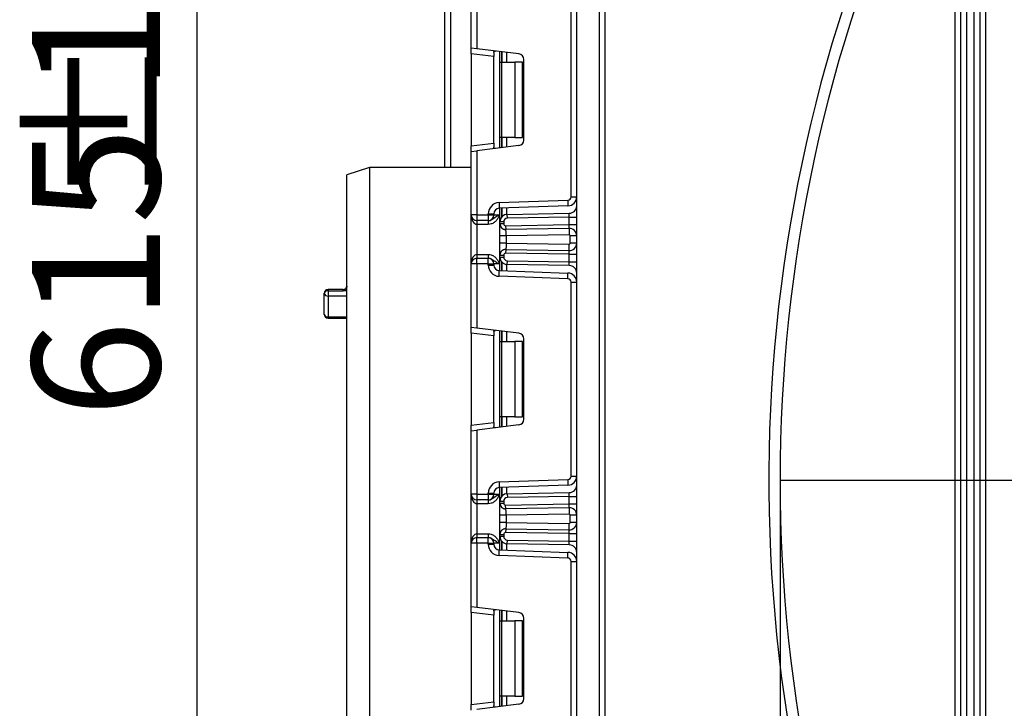
# Paper-space layout 'Высокий борт' of a CAD drawing. Units: millimetres. Extents: x -446 to 6636, y -712 to 3696.
# Drawn here: x 403 to 665, y 1734 to 1917 of the extents above; entities that cross this region are included whole.
import ezdxf

# ---------------------------------------------------------------- set-up
doc = ezdxf.new("R2010")
doc.units = ezdxf.units.MM
doc.layers.add('FORMAT', color=7, linetype='Continuous')
doc.styles.add('SLDTEXTSTYLE1', font='TXT', dxfattribs={"width": 0.7})
doc.dimstyles.new('SLDDIMSTYLE0', dxfattribs={"dimtxt": 33.930745, "dimasz": 50, "dimexe": 0, "dimexo": 0.0625, "dimgap": 8.482686, "dimtad": 2, "dimdec": 4, "dimlfac": 0.5, "dimrnd": 1e-09, "dimzin": 12, "dimdsep": 46, "dimtxsty": 'SLDTEXTSTYLE1', "dimsah": 1, "dimcen": 0.09, "dimadec": 0, "dimazin": 3, "dimtfac": 1, "dimtdec": 4, "dimtofl": 0, "dimtmove": 0, "dimatfit": 3, "dimfxl": 0, "dimfrac": 2, "dimtolj": 1, "dimtzin": 12, "dimarcsym": 0})

# ---------------------------------------------------------------- blocks, each defined once
blk = doc.blocks.new('_D_24')
at = {"layer": 'FORMAT', "ltscale": 10}
for p, q in [((605.15, 1794.48), (605.15, 815.92)), ((1415.15, 1794.48), (1415.15, 815.92)), ((605.15, 825.92), (1415.15, 825.92))]:
    blk.add_line(p, q, dxfattribs=at)
for points in [[(605.15, 825.92), (655.15, 821.52), (655.15, 830.32)], [(1415.15, 825.92), (1365.15, 830.32), (1365.15, 821.52)]]:
    blk.add_solid(points, dxfattribs=at)
at = {"layer": 'FORMAT', "ltscale": 10, "char_height": 33.931, "attachment_point": 1, "style": 'SLDTEXTSTYLE1'}
for s, insert in [('%%c', (942.6, 869.66)), ('400', (991.8, 869.66))]:
    blk.add_mtext(s, dxfattribs=dict(at, insert=insert))
blk = doc.blocks.new('_D_33')
at = {"layer": 'FORMAT', "ltscale": 10}
for p, q in [((510.15, 2564.48), (440.31, 2564.48)), ((450.31, 2564.48), (450.31, 1334.48)), ((530.77, 1334.48), (440.31, 1334.48))]:
    blk.add_line(p, q, dxfattribs=at)
for points in [[(450.31, 2564.48), (445.91, 2514.48), (454.71, 2514.48)], [(450.31, 1334.48), (454.71, 1384.48), (445.91, 1384.48)]]:
    blk.add_solid(points, dxfattribs=at)
at = {"layer": 'FORMAT', "ltscale": 10, "attachment_point": 1, "rotation": 90, "style": 'SLDTEXTSTYLE1'}
for s, insert, char_height in [('1', (406.57, 1897.6), 33.93), ('%%p', (406.57, 1866.52), 33.931), ('615', (406.57, 1811.06), 33.931)]:
    blk.add_mtext(s, dxfattribs=dict(at, insert=insert, char_height=char_height))

psp = doc.layouts.new('Высокий борт')

# ---------------------------------------------------------------- linework, layer by layer
at = {"color": 7, "linetype": 'Continuous', "lineweight": 25, "ltscale": 10}
for p, q in [((551.14822, 1344.67789), (551.14822, 2477.47789)), ((557.14822, 2477.47789), (557.14822, 1344.67789)), ((516.14822, 1877.47789), (516.14822, 2178.47789)), ((558.64822, 1935.47789), (558.64822, 1557.97789)), ((651.64822, 1606.05616), (651.64822, 1935.47789)), ((653.14822, 1565.25982), (653.14822, 1935.47789)), ((654.64822, 1935.47789), (654.64822, 1562.91886)), ((523.14822, 1909.13021), (523.14822, 1925.97789)), ((524.64822, 1925.97789), (524.64822, 1908.94603)), ((656.64822, 1562.91886), (656.64822, 1925.47789)), ((658.14822, 1925.47789), (658.14822, 1565.25982)), ((659.64822, 1925.47789), (659.64822, 1591.56227)), ((549.64822, 1869.66221), (549.64822, 1921.16024)), ((524.64822, 1908.94603), (523.14822, 1909.13021)), ((523.14822, 1907.64139), (523.14822, 1909.13021)), ((535.83102, 1907.57296), (524.64822, 1908.94603)), ((530.76822, 1905.41123), (530.76822, 1908.19459)), ((529.14822, 1906.90468), (523.14822, 1907.64139)), ((523.14822, 1907.64139), (523.14822, 1883.18106)), ((529.14822, 1908.00424), (529.14822, 1906.90468)), ((529.14822, 1883.91777), (529.14822, 1906.90468)), ((537.14822, 1884.73831), (537.14822, 1906.08414)), ((530.76822, 1905.41123), (531.20756, 1905.41123)), ((530.76822, 1885.41123), (530.76822, 1905.41123)), ((531.20756, 1905.41123), (531.20756, 1885.41123)), ((531.20756, 1905.41123), (534.76822, 1905.41123)), ((534.76822, 1905.41123), (534.76822, 1885.41123)), ((536.76822, 1905.41123), (534.76822, 1905.41123)), ((536.76822, 1885.41123), (536.76822, 1905.41123)), ((531.20756, 1885.41123), (530.76822, 1885.41123)), ((530.76822, 1882.62786), (530.76822, 1885.41123)), ((534.76822, 1885.41123), (531.20756, 1885.41123)), ((534.76822, 1885.41123), (536.76822, 1885.41123)), ((523.14822, 1883.18106), (529.14822, 1883.91777)), ((523.14822, 1881.69224), (523.14822, 1883.18106)), ((535.83102, 1883.24949), (524.64822, 1881.87642)), ((529.14822, 1883.91777), (529.14822, 1882.81821)), ((523.14822, 1881.69224), (524.64822, 1881.87642)), ((523.14822, 1864.84456), (523.14822, 1881.69224)), ((524.64822, 1881.87642), (524.64822, 1864.84456)), ((496.14822, 1877.47789), (490.14822, 1875.47789)), ((523.14822, 1877.47789), (496.14822, 1877.47789)), ((496.14822, 1877.47789), (496.14822, 1768.47789)), ((490.14822, 1768.47789), (490.14822, 1875.47789)), ((549.64822, 1869.66221), (551.14822, 1869.66221)), ((530.54352, 1868.12594), (548.77963, 1868.76276)), ((530.54352, 1868.12594), (530.59587, 1866.62686)), ((548.83198, 1867.26367), (530.59587, 1866.62686)), ((530.76822, 1863.00598), (530.76822, 1866.63287)), ((548.77963, 1868.76276), (548.83198, 1867.26367)), ((524.64822, 1864.84456), (523.14822, 1864.84456)), ((523.14822, 1851.84456), (523.14822, 1864.84456)), ((524.64822, 1864.84456), (527.64822, 1864.84456)), ((524.64822, 1864.84456), (524.64822, 1863.34456)), ((527.64822, 1864.84456), (527.64822, 1865.12777)), ((527.64822, 1865.12777), (529.14822, 1865.12777)), ((527.64822, 1864.84456), (527.64822, 1863.34456)), ((527.64822, 1864.84456), (529.14822, 1864.84456)), ((529.14822, 1865.12777), (529.14822, 1864.84456)), ((529.14822, 1864.84456), (530.64822, 1864.84456)), ((532.73331, 1865.00567), (549.18312, 1865.2928)), ((532.75076, 1864.00582), (532.73331, 1865.00567)), ((549.14822, 1864.29204), (532.75076, 1864.00582)), ((549.14822, 1864.29204), (549.18312, 1865.2928)), ((549.14822, 1862.28991), (549.14822, 1864.29204)), ((549.14822, 1864.29204), (551.14822, 1864.29204)), ((527.64822, 1863.34456), (524.64822, 1863.34456)), ((524.64822, 1863.34456), (524.64822, 1862.34456)), ((527.69018, 1862.34456), (524.64822, 1862.34456)), ((524.64822, 1862.34456), (524.64822, 1854.34456)), ((527.69018, 1863.34456), (527.64822, 1863.34456)), ((527.69018, 1863.34456), (527.69018, 1862.34456)), ((530.76822, 1862.49534), (530.76822, 1863.00598)), ((531.76822, 1863.00598), (530.76822, 1863.00598)), ((531.76822, 1862.49534), (530.76822, 1862.49534)), ((531.76822, 1863.00598), (531.76822, 1862.49534)), ((532.30252, 1860.95581), (532.0185, 1861.01628)), ((532.27694, 1861.99542), (549.14822, 1862.28991)), ((532.27694, 1861.99542), (532.2944, 1860.99557)), ((549.11331, 1861.28915), (532.2944, 1860.99557)), ((549.11331, 1861.28915), (549.14822, 1862.28991)), ((549.11331, 1861.28915), (549.14298, 1859.58941)), ((549.14822, 1862.28991), (551.14822, 1862.28991)), ((530.76822, 1857.38651), (530.76822, 1859.29835)), ((549.14298, 1859.58941), (532.46822, 1859.29835)), ((532.46822, 1859.29835), (532.46822, 1857.38651)), ((551.14822, 1859.28945), (549.44822, 1859.28945)), ((549.44822, 1857.3954), (549.44822, 1859.28945)), ((532.46822, 1857.38651), (549.14298, 1857.09545)), ((549.11331, 1855.39571), (549.14298, 1857.09545)), ((551.14822, 1857.3954), (549.44822, 1857.3954)), ((524.64822, 1854.34456), (524.64822, 1853.34456)), ((524.64822, 1854.34456), (527.69018, 1854.34456)), ((524.64822, 1851.84456), (524.64822, 1853.34456)), ((524.64822, 1853.34456), (527.64822, 1853.34456)), ((527.64822, 1851.84456), (527.64822, 1853.34456)), ((527.64822, 1853.34456), (527.69018, 1853.34456)), ((527.69018, 1854.34456), (527.69018, 1853.34456)), ((530.76822, 1854.18951), (531.76822, 1854.18951)), ((530.76822, 1853.68314), (530.76822, 1854.18951)), ((530.76822, 1853.68314), (531.76822, 1853.68314)), ((530.76822, 1850.05624), (530.76822, 1853.68314)), ((531.76822, 1854.18951), (531.76822, 1853.68314)), ((532.0185, 1855.66858), (532.30252, 1855.72904)), ((532.2944, 1855.68928), (532.27694, 1854.68943)), ((549.14822, 1854.39494), (532.27694, 1854.68943)), ((532.2944, 1855.68928), (549.11331, 1855.39571)), ((549.14822, 1854.39494), (549.11331, 1855.39571)), ((549.14822, 1852.39708), (549.14822, 1854.39494)), ((549.14822, 1854.39494), (551.14822, 1854.39494)), ((523.14822, 1834.99688), (523.14822, 1851.84456)), ((524.64822, 1851.84456), (523.14822, 1851.84456)), ((524.64822, 1851.84456), (524.64822, 1834.8127)), ((527.64822, 1851.84456), (524.64822, 1851.84456)), ((527.64822, 1851.56135), (527.64822, 1851.84456)), ((527.64822, 1851.84456), (529.14822, 1851.84456)), ((527.64822, 1851.56135), (529.14822, 1851.56135)), ((529.14822, 1851.84456), (529.14822, 1851.56135)), ((530.64822, 1851.84456), (529.14822, 1851.84456)), ((532.73331, 1851.68345), (532.75076, 1852.6833)), ((549.18312, 1851.39631), (532.73331, 1851.68345)), ((532.75076, 1852.6833), (549.14822, 1852.39708)), ((549.14822, 1852.39708), (551.14822, 1852.39708)), ((549.18312, 1851.39631), (549.14822, 1852.39708)), ((530.54352, 1848.56318), (530.59587, 1850.06226)), ((548.77963, 1847.92636), (530.54352, 1848.56318)), ((530.59587, 1850.06226), (548.83198, 1849.42544)), ((548.77963, 1847.92636), (548.83198, 1849.42544)), ((549.64822, 1795.52888), (549.64822, 1847.02691)), ((549.64822, 1847.02691), (551.14822, 1847.02691)), ((484.14822, 1838.46115), (484.14822, 1844.05132)), ((489.14822, 1845.05132), (485.14822, 1845.05132)), ((485.14822, 1844.72362), (485.14822, 1843.3176)), ((485.14822, 1844.72362), (489.14822, 1844.72362)), ((485.14822, 1843.3176), (485.14822, 1837.7817)), ((485.14822, 1837.46115), (490.14822, 1837.46115)), ((524.64822, 1834.8127), (523.14822, 1834.99688)), ((523.14822, 1833.50806), (523.14822, 1834.99688)), ((529.14822, 1832.77135), (523.14822, 1833.50806)), ((523.14822, 1833.50806), (523.14822, 1809.04773)), ((535.83102, 1833.43962), (524.64822, 1834.8127)), ((529.14822, 1833.87091), (529.14822, 1832.77135)), ((529.14822, 1809.78444), (529.14822, 1832.77135)), ((530.76822, 1831.27789), (530.76822, 1834.06126)), ((530.76822, 1831.27789), (531.20756, 1831.27789)), ((530.76822, 1811.27789), (530.76822, 1831.27789)), ((531.20756, 1831.27789), (531.20756, 1811.27789)), ((531.20756, 1831.27789), (534.76822, 1831.27789)), ((534.76822, 1831.27789), (534.76822, 1811.27789)), ((536.76822, 1831.27789), (534.76822, 1831.27789)), ((536.76822, 1811.27789), (536.76822, 1831.27789)), ((537.14822, 1810.60498), (537.14822, 1831.9508)), ((523.14822, 1809.04773), (529.14822, 1809.78444)), ((523.14822, 1807.55891), (523.14822, 1809.04773)), ((535.83102, 1809.11616), (524.64822, 1807.74309)), ((529.14822, 1809.78444), (529.14822, 1808.68488)), ((531.20756, 1811.27789), (530.76822, 1811.27789)), ((530.76822, 1808.49453), (530.76822, 1811.27789)), ((534.76822, 1811.27789), (531.20756, 1811.27789)), ((534.76822, 1811.27789), (536.76822, 1811.27789)), ((523.14822, 1807.55891), (524.64822, 1807.74309)), ((523.14822, 1790.71123), (523.14822, 1807.55891)), ((524.64822, 1807.74309), (524.64822, 1790.71123)), ((530.54352, 1793.99261), (548.77963, 1794.62943)), ((530.54352, 1793.99261), (530.59587, 1792.49352)), ((548.83198, 1793.13034), (530.59587, 1792.49352)), ((548.77963, 1794.62943), (548.83198, 1793.13034)), ((549.64822, 1795.52888), (551.14822, 1795.52888)), ((524.64822, 1790.71123), (523.14822, 1790.71123)), ((523.14822, 1777.71123), (523.14822, 1790.71123)), ((524.64822, 1790.71123), (527.64822, 1790.71123)), ((524.64822, 1790.71123), (524.64822, 1789.21123)), ((527.64822, 1790.71123), (527.64822, 1790.99444)), ((527.64822, 1790.99444), (529.14822, 1790.99444)), ((527.64822, 1790.71123), (529.14822, 1790.71123)), ((527.64822, 1790.71123), (527.64822, 1789.21123)), ((529.14822, 1790.99444), (529.14822, 1790.71123)), ((529.14822, 1790.71123), (530.64822, 1790.71123)), ((530.76822, 1788.87264), (530.76822, 1792.49954)), ((532.73331, 1790.87234), (549.18312, 1791.15947)), ((532.73331, 1790.87234), (532.75076, 1789.87249)), ((549.14822, 1790.15871), (549.18312, 1791.15947)), ((527.64822, 1789.21123), (524.64822, 1789.21123)), ((524.64822, 1789.21123), (524.64822, 1788.21123)), ((527.69018, 1788.21123), (524.64822, 1788.21123)), ((524.64822, 1788.21123), (524.64822, 1780.21123)), ((527.69018, 1789.21123), (527.64822, 1789.21123)), ((527.69018, 1789.21123), (527.69018, 1788.21123)), ((530.76822, 1788.36171), (530.76822, 1788.87264)), ((530.76822, 1788.87264), (531.76822, 1788.87264)), ((530.76822, 1788.36171), (531.76822, 1788.36171)), ((531.76822, 1788.87264), (531.76822, 1788.36171)), ((532.27694, 1787.86178), (549.14822, 1788.15627)), ((532.2944, 1786.86193), (532.27694, 1787.86178)), ((549.14822, 1790.15871), (532.75076, 1789.87249)), ((549.11331, 1787.15551), (549.14822, 1788.15627)), ((549.14822, 1790.15871), (551.14822, 1790.15871)), ((549.14822, 1788.15627), (549.14822, 1790.15871)), ((549.14822, 1788.15627), (551.14822, 1788.15627)), ((532.30252, 1786.82217), (532.0185, 1786.88264)), ((549.11331, 1787.15551), (532.2944, 1786.86193)), ((549.14298, 1785.45577), (532.46822, 1785.16471)), ((549.11331, 1787.15551), (549.14298, 1785.45577)), ((530.76822, 1783.25287), (530.76822, 1785.16471)), ((532.46822, 1785.16471), (532.46822, 1783.25287)), ((532.46822, 1783.25287), (549.14298, 1782.96181)), ((549.11331, 1781.26207), (549.14298, 1782.96181)), ((551.14822, 1785.15581), (549.44822, 1785.15581)), ((549.44822, 1783.26176), (549.44822, 1785.15581)), ((551.14822, 1783.26176), (549.44822, 1783.26176)), ((524.64822, 1780.21123), (527.69018, 1780.21123)), ((524.64822, 1780.21123), (524.64822, 1779.21123)), ((527.69018, 1780.21123), (527.69018, 1779.21123)), ((530.76822, 1779.54981), (530.76822, 1780.05587)), ((530.76822, 1780.05587), (531.76822, 1780.05587)), ((531.76822, 1780.05587), (531.76822, 1779.54981)), ((532.0185, 1781.53494), (532.30252, 1781.5954)), ((532.2944, 1781.55564), (532.27694, 1780.5558)), ((549.14822, 1780.26131), (532.27694, 1780.5558)), ((532.2944, 1781.55564), (549.11331, 1781.26207)), ((549.14822, 1780.26131), (549.11331, 1781.26207)), ((549.14822, 1780.26131), (551.14822, 1780.26131)), ((549.14822, 1778.26374), (549.14822, 1780.26131)), ((523.14822, 1760.86354), (523.14822, 1777.71123)), ((524.64822, 1777.71123), (523.14822, 1777.71123)), ((524.64822, 1777.71123), (524.64822, 1779.21123)), ((524.64822, 1779.21123), (527.64822, 1779.21123)), ((524.64822, 1777.71123), (524.64822, 1760.67937)), ((527.64822, 1777.71123), (524.64822, 1777.71123)), ((527.64822, 1777.71123), (527.64822, 1779.21123)), ((527.64822, 1779.21123), (527.69018, 1779.21123)), ((527.64822, 1777.42802), (527.64822, 1777.71123)), ((527.64822, 1777.71123), (529.14822, 1777.71123)), ((527.64822, 1777.42802), (529.14822, 1777.42802)), ((529.14822, 1777.71123), (529.14822, 1777.42802)), ((530.64822, 1777.71123), (529.14822, 1777.71123)), ((530.76822, 1779.54981), (531.76822, 1779.54981)), ((530.76822, 1775.92291), (530.76822, 1779.54981)), ((532.73331, 1777.55011), (532.75076, 1778.54996)), ((549.18312, 1777.26298), (532.73331, 1777.55011)), ((532.75076, 1778.54996), (549.14822, 1778.26374)), ((549.18312, 1777.26298), (549.14822, 1778.26374)), ((549.14822, 1778.26374), (551.14822, 1778.26374)), ((530.54352, 1774.42984), (530.59587, 1775.92893)), ((530.59587, 1775.92893), (548.83198, 1775.29211)), ((548.77963, 1773.79302), (548.83198, 1775.29211)), ((548.77963, 1773.79302), (530.54352, 1774.42984)), ((549.64822, 1721.39555), (549.64822, 1772.89357)), ((549.64822, 1772.89357), (551.14822, 1772.89357)), ((490.14822, 1661.47789), (490.14822, 1768.47789)), ((496.14822, 1768.47789), (496.14822, 1659.47789)), ((524.64822, 1760.67937), (523.14822, 1760.86354)), ((523.14822, 1759.37472), (523.14822, 1760.86354)), ((529.14822, 1758.63802), (523.14822, 1759.37472)), ((523.14822, 1759.37472), (523.14822, 1734.91439)), ((535.83102, 1759.30629), (524.64822, 1760.67937)), ((529.14822, 1759.73758), (529.14822, 1758.63802)), ((530.76822, 1757.14456), (530.76822, 1759.92792)), ((529.14822, 1735.6511), (529.14822, 1758.63802)), ((530.76822, 1757.14456), (531.20756, 1757.14456)), ((530.76822, 1737.14456), (530.76822, 1757.14456)), ((531.20756, 1757.14456), (531.20756, 1737.14456)), ((531.20756, 1757.14456), (534.76822, 1757.14456)), ((534.76822, 1757.14456), (534.76822, 1737.14456)), ((536.76822, 1757.14456), (534.76822, 1757.14456)), ((536.76822, 1737.14456), (536.76822, 1757.14456)), ((537.14822, 1736.47165), (537.14822, 1757.81747)), ((523.14822, 1734.91439), (529.14822, 1735.6511)), ((529.14822, 1735.6511), (529.14822, 1734.55154)), ((531.20756, 1737.14456), (530.76822, 1737.14456)), ((530.76822, 1734.36119), (530.76822, 1737.14456)), ((534.76822, 1737.14456), (531.20756, 1737.14456)), ((534.76822, 1737.14456), (536.76822, 1737.14456)), ((523.14822, 1733.42558), (523.14822, 1734.91439)), ((535.83102, 1734.98283), (524.64822, 1733.60975))]:
    psp.add_line(p, q, dxfattribs=at)
at = {"color": 8, "linetype": 'Continuous', "lineweight": 25, "ltscale": 10}
for p, q in [((517.64822, 2178.47789), (517.64822, 1877.47789)), ((530.64822, 1908.20933), (530.64822, 1882.61313)), ((531.26614, 1908.13345), (531.26614, 1905.41123)), ((531.2703, 1905.41123), (531.2703, 1908.13294)), ((532.47238, 1907.98535), (532.47238, 1905.41123)), ((531.26614, 1885.41123), (531.26614, 1882.689)), ((531.2703, 1882.68951), (531.2703, 1885.41123)), ((532.47238, 1885.41123), (532.47238, 1882.83711)), ((530.64822, 1866.62868), (530.64822, 1864.84456)), ((531.26614, 1866.65026), (531.26614, 1864.32649)), ((531.2703, 1864.33121), (531.2703, 1866.65041)), ((532.47238, 1866.69238), (532.47238, 1864.98397)), ((530.64822, 1851.84456), (530.64822, 1850.06043)), ((531.26614, 1852.36263), (531.26614, 1850.03886)), ((531.2703, 1850.03871), (531.2703, 1852.35791)), ((532.47238, 1851.70514), (532.47238, 1849.99673)), ((485.14822, 1845.05132), (485.14822, 1844.72362)), ((490.14822, 1843.3176), (485.14822, 1843.3176)), ((489.14822, 1844.72362), (489.14822, 1845.05132)), ((490.14822, 1844.72362), (489.14822, 1844.72362)), ((485.14822, 1837.7817), (490.14822, 1837.7817)), ((485.14822, 1837.7817), (485.14822, 1837.46115)), ((530.64822, 1834.07599), (530.64822, 1808.47979)), ((531.26614, 1834.00012), (531.26614, 1831.27789)), ((531.2703, 1831.27789), (531.2703, 1833.99961)), ((532.47238, 1833.85201), (532.47238, 1831.27789)), ((531.26614, 1811.27789), (531.26614, 1808.55566)), ((531.2703, 1808.55617), (531.2703, 1811.27789)), ((532.47238, 1811.27789), (532.47238, 1808.70377)), ((530.64822, 1792.49535), (530.64822, 1790.71123)), ((531.26614, 1792.51693), (531.26614, 1790.19315)), ((531.2703, 1790.19787), (531.2703, 1792.51707)), ((532.47238, 1792.55905), (532.47238, 1790.85064)), ((530.64822, 1777.71123), (530.64822, 1775.9271)), ((531.26614, 1778.2293), (531.26614, 1775.90552)), ((531.2703, 1775.90538), (531.2703, 1778.22458)), ((532.47238, 1777.57181), (532.47238, 1775.8634)), ((530.64822, 1759.94266), (530.64822, 1734.34646)), ((531.26614, 1759.86679), (531.26614, 1757.14456)), ((531.2703, 1757.14456), (531.2703, 1759.86628)), ((532.47238, 1759.71868), (532.47238, 1757.14456)), ((531.26614, 1737.14456), (531.26614, 1734.42233)), ((531.2703, 1734.42284), (531.2703, 1737.14456)), ((532.47238, 1737.14456), (532.47238, 1734.57044))]:
    psp.add_line(p, q, dxfattribs=at)
at = {"color": 7, "linetype": 'Continuous', "lineweight": 25, "ltscale": 100}
for centre, radius, start, end in [((1010.14822, 1794.47789), 408, 159.5705083, 208.9301303), ((1010.14822, 1794.47789), 405, 159.4123403, 208.1526954), ((535.64822, 1906.08414), 1.5, 0, 83), ((535.64822, 1884.73831), 1.5, 277, 0), ((548.74822, 1869.66221), 0.9, 272, 0), ((548.74822, 1869.66221), 2.4, 272, 0), ((530.64822, 1865.12777), 3, 92, 180), ((530.64822, 1865.12777), 1.5, 92, 180), ((549.14822, 1867.2925), 2, 271, 0), ((524.64822, 1864.84456), 1.5, 180, 270), ((527.64822, 1864.84456), 1.5, 270, 0), ((532.76822, 1863.00598), 2, 91, 180), ((532.76822, 1863.00598), 1, 91, 180), ((532.26822, 1862.49534), 1.5, 180, 271), ((532.26822, 1862.49534), 0.5, 180, 271), ((549.14822, 1859.28945), 2, 360, 91), ((549.14822, 1859.28945), 0.3, 0, 91), ((549.14822, 1857.3954), 2, 269, 0), ((549.14822, 1857.3954), 0.3, 269, 0), ((524.64822, 1851.84456), 1.5, 90, 180), ((527.64822, 1851.84456), 1.5, 0, 90), ((532.26822, 1854.18951), 1.5, 89, 180), ((532.76822, 1853.68314), 2, 180, 269), ((532.26822, 1854.18951), 0.5, 89, 180), ((532.76822, 1853.68314), 1, 180, 269), ((530.64822, 1851.56135), 3, 180, 268), ((530.64822, 1851.56135), 1.5, 180, 268), ((549.14822, 1849.39662), 2, 0, 89), ((548.74822, 1847.02691), 2.4, 0, 88), ((489.14822, 1846.05132), 1, 270, 0), ((548.74822, 1847.02691), 0.9, 0, 88), ((485.14822, 1844.05132), 1, 90, 180), ((485.01121, 1843.84753), 0.88673, 81.1118338, 166.7135413), ((485.0328, 1844.20862), 0.89846, 190.0829598, 277.3803619), ((485.14822, 1838.46115), 1, 180, 270), ((485.01363, 1838.65924), 0.88779, 192.8922535, 278.7195184), ((535.64822, 1831.9508), 1.5, 0, 83), ((535.64822, 1810.60498), 1.5, 277, 0), ((530.64822, 1790.99444), 3, 92, 180), ((548.74822, 1795.52888), 0.9, 272, 0), ((548.74822, 1795.52888), 2.4, 272, 0), ((549.14822, 1793.15917), 2, 271, 0), ((524.64822, 1790.71123), 1.5, 180, 270), ((527.64822, 1790.71123), 1.5, 270, 0), ((530.64822, 1790.99444), 1.5, 92, 180), ((532.76822, 1788.87264), 2, 91, 180), ((532.26822, 1788.36171), 1.5, 180, 271), ((532.76822, 1788.87264), 1, 91, 180), ((532.26822, 1788.36171), 0.5, 180, 271), ((549.14822, 1785.15581), 2, 0, 91), ((549.14822, 1785.15581), 0.3, 0, 91), ((549.14822, 1783.26176), 2, 269, 0), ((549.14822, 1783.26176), 0.3, 269, 0), ((532.26822, 1780.05587), 1.5, 89, 180), ((532.26822, 1780.05587), 0.5, 89, 180), ((524.64822, 1777.71123), 1.5, 90, 180), ((527.64822, 1777.71123), 1.5, 0, 90), ((530.64822, 1777.42802), 3, 180, 268), ((530.64822, 1777.42802), 1.5, 180, 268), ((532.76822, 1779.54981), 2, 180, 269), ((532.76822, 1779.54981), 1, 180, 269), ((548.74822, 1772.89357), 2.4, 0, 88), ((549.14822, 1775.26329), 2, 0, 89), ((548.74822, 1772.89357), 0.9, 0, 88), ((535.64822, 1757.81747), 1.5, 0, 83), ((535.64822, 1736.47165), 1.5, 277, 0)]:
    psp.add_arc(centre, radius, start, end, dxfattribs=at)
for centre, start_param, end_param in [((524.64822, 1864.84456), 1.570796327, 3.141592654), ((524.64822, 1851.84456), 0, 1.570796327), ((524.64822, 1790.71123), 1.570796327, 3.141592654), ((524.64822, 1777.71123), 0, 1.570796327)]:
    psp.add_ellipse(centre, major_axis=(0, 2.5), ratio=0.6, start_param=start_param, end_param=end_param, dxfattribs=at)
at = {"color": 7, "linetype": 'Continuous', "lineweight": 25, "ltscale": 10}
for points, knots in [([(529.14822, 1908.00424), (529.15288, 1908.07943), (529.16222, 1908.23003), (529.27071, 1908.33626), (529.42573, 1908.35623), (529.54594, 1908.34385), (529.58736, 1908.33958)], [0, 0, 0, 0, 0.288958785, 0.578796484, 0.854867544, 1, 1, 1, 1]), ([(529.58736, 1882.48287), (529.50277, 1882.47602), (529.33317, 1882.46229), (529.19266, 1882.54376), (529.15107, 1882.68468), (529.14881, 1882.7902), (529.14822, 1882.81821)], [0, 0, 0, 0, 0.306769517, 0.615119103, 0.897857367, 1, 1, 1, 1]), ([(527.69018, 1863.34456), (527.84686, 1863.35822), (528.19428, 1863.38851), (528.71547, 1863.64857), (529.20599, 1864.04222), (529.76152, 1864.43644), (530.28811, 1864.68347), (530.5958, 1864.82112), (530.64465, 1864.84296), (530.64822, 1864.84456)], [0, 0, 0, 0, 0.1338892896, 0.2968863678, 0.4958566783, 0.7131501436, 0.9544758336, 0.9966743393, 1, 1, 1, 1]), ([(530.64822, 1864.84456), (530.64629, 1864.84026), (530.62999, 1864.80379), (530.61332, 1864.76654), (530.50598, 1864.52759), (530.30346, 1864.08845), (529.88558, 1863.41414), (529.26581, 1862.81195), (528.48956, 1862.41404), (527.9437, 1862.3666), (527.69018, 1862.34456)], [0, 0, 0, 0, 0.003432052, 0.029080576, 0.029710951, 0.194147953, 0.381055077, 0.603865259, 0.816012049, 1, 1, 1, 1]), ([(530.76822, 1859.29835), (530.76822, 1859.51907), (530.76822, 1859.95148), (530.76822, 1860.56966), (530.76822, 1861.13086), (530.76822, 1861.76189), (530.76822, 1862.37501), (530.76822, 1862.45504), (530.76822, 1862.49534)], [0, 0, 0, 0, 0.127691908, 0.250153501, 0.37329111, 0.502918693, 0.749683713, 1, 1, 1, 1]), ([(532.46822, 1859.29835), (532.46592, 1859.49882), (532.46232, 1859.81426), (532.42672, 1860.20806), (532.38695, 1860.50007), (532.34619, 1860.73499), (532.30778, 1860.94295), (532.29955, 1860.97529), (532.2944, 1860.99557)], [0, 0, 0, 0, 0.2240897394, 0.3526043824, 0.4919539637, 0.6400345793, 0.7741847266, 1, 1, 1, 1]), ([(530.76822, 1854.18951), (530.76822, 1854.22986), (530.76822, 1854.31003), (530.76822, 1854.92287), (530.76822, 1855.55362), (530.76822, 1856.11475), (530.76822, 1856.73308), (530.76822, 1857.16566), (530.76822, 1857.38651)], [0, 0, 0, 0, 0.250211757, 0.497063764, 0.626636252, 0.749751869, 0.872235887, 1, 1, 1, 1]), ([(532.46822, 1857.38651), (532.46592, 1857.18603), (532.46232, 1856.87059), (532.42672, 1856.4768), (532.38695, 1856.18478), (532.34619, 1855.94986), (532.30778, 1855.7419), (532.29955, 1855.70957), (532.2944, 1855.68928)], [0, 0, 0, 0, 0.224088514, 0.352603463, 0.491953961, 0.640035897, 0.774186484, 1, 1, 1, 1]), ([(527.69018, 1854.34456), (527.9437, 1854.32252), (528.48956, 1854.27508), (529.26581, 1853.87717), (529.88558, 1853.27497), (530.30346, 1852.60066), (530.50598, 1852.16153), (530.61332, 1851.92258), (530.62999, 1851.88533), (530.64629, 1851.84886), (530.64822, 1851.84456)], [0, 0, 0, 0, 0.183987951, 0.396134741, 0.618944923, 0.805852047, 0.970289049, 0.970919424, 0.996567948, 1, 1, 1, 1]), ([(530.64822, 1851.84456), (530.64465, 1851.84615), (530.5958, 1851.868), (530.28811, 1852.00564), (529.76152, 1852.25268), (529.20599, 1852.6469), (528.71547, 1853.04055), (528.19428, 1853.30061), (527.84686, 1853.3309), (527.69018, 1853.34456)], [0, 0, 0, 0, 0.003325661, 0.045524166, 0.286849856, 0.504143322, 0.703113632, 0.86611071, 1, 1, 1, 1]), ([(490.14822, 1845.94461), (490.14221, 1845.87009), (490.13019, 1845.72117), (490.02126, 1845.45998), (489.79989, 1845.15799), (489.48782, 1844.91351), (489.248, 1844.77593), (489.15065, 1844.72489), (489.14822, 1844.72362)], [0, 0, 0, 0, 0.147256978, 0.294264448, 0.486847682, 0.792095653, 0.99480088, 1, 1, 1, 1]), ([(529.14822, 1833.87091), (529.15288, 1833.9461), (529.16222, 1834.0967), (529.27071, 1834.20292), (529.42573, 1834.22289), (529.54594, 1834.21051), (529.58736, 1834.20625)], [0, 0, 0, 0, 0.288958785, 0.578796484, 0.854867544, 1, 1, 1, 1]), ([(529.58736, 1808.34954), (529.50277, 1808.34269), (529.33317, 1808.32896), (529.19266, 1808.41042), (529.15107, 1808.55135), (529.14881, 1808.65687), (529.14822, 1808.68488)], [0, 0, 0, 0, 0.306769517, 0.615119103, 0.897857367, 1, 1, 1, 1]), ([(527.69018, 1789.21123), (527.84686, 1789.22489), (528.19428, 1789.25517), (528.71547, 1789.51523), (529.20599, 1789.90889), (529.76152, 1790.30311), (530.28811, 1790.55014), (530.5958, 1790.68779), (530.64465, 1790.70963), (530.64822, 1790.71123)], [0, 0, 0, 0, 0.1338892896, 0.2968863678, 0.4958566783, 0.7131501436, 0.9544758336, 0.9966743393, 1, 1, 1, 1]), ([(530.64822, 1790.71123), (530.64629, 1790.70692), (530.62999, 1790.67046), (530.61332, 1790.63321), (530.50598, 1790.39425), (530.30346, 1789.95512), (529.88558, 1789.28081), (529.26581, 1788.67861), (528.48956, 1788.28071), (527.9437, 1788.23326), (527.69018, 1788.21123)], [0, 0, 0, 0, 0.003432052, 0.029080576, 0.029710951, 0.194147953, 0.381055077, 0.603865259, 0.816012049, 1, 1, 1, 1]), ([(530.76822, 1785.16471), (530.76822, 1785.38543), (530.76822, 1785.81784), (530.76822, 1786.43602), (530.76822, 1786.99723), (530.76822, 1787.62825), (530.76822, 1788.24137), (530.76822, 1788.3214), (530.76822, 1788.36171)], [0, 0, 0, 0, 0.127691908, 0.250153501, 0.37329111, 0.502918693, 0.749683713, 1, 1, 1, 1]), ([(532.46822, 1785.16471), (532.46592, 1785.36518), (532.46232, 1785.68063), (532.42672, 1786.07442), (532.38695, 1786.36643), (532.34619, 1786.60136), (532.30778, 1786.80931), (532.29955, 1786.84165), (532.2944, 1786.86193)], [0, 0, 0, 0, 0.2240897394, 0.3526043824, 0.4919539637, 0.6400345793, 0.7741847266, 1, 1, 1, 1]), ([(530.76822, 1780.05587), (530.76822, 1780.09623), (530.76822, 1780.17639), (530.76822, 1780.78924), (530.76822, 1781.41999), (530.76822, 1781.98111), (530.76822, 1782.59944), (530.76822, 1783.03202), (530.76822, 1783.25287)], [0, 0, 0, 0, 0.250211757, 0.497063764, 0.626636252, 0.749751869, 0.872235887, 1, 1, 1, 1]), ([(532.46822, 1783.25287), (532.46592, 1783.0524), (532.46232, 1782.73695), (532.42672, 1782.34316), (532.38695, 1782.05114), (532.34619, 1781.81622), (532.30778, 1781.60827), (532.29955, 1781.57593), (532.2944, 1781.55564)], [0, 0, 0, 0, 0.224088514, 0.352603463, 0.491953961, 0.640035897, 0.774186484, 1, 1, 1, 1]), ([(527.69018, 1780.21123), (527.9437, 1780.18919), (528.48956, 1780.14174), (529.26581, 1779.74384), (529.88558, 1779.14164), (530.30346, 1778.46733), (530.50598, 1778.0282), (530.61332, 1777.78924), (530.62999, 1777.75199), (530.64629, 1777.71553), (530.64822, 1777.71123)], [0, 0, 0, 0, 0.183987951, 0.396134741, 0.618944923, 0.805852047, 0.970289049, 0.970919424, 0.996567948, 1, 1, 1, 1]), ([(530.64822, 1777.71123), (530.64465, 1777.71282), (530.5958, 1777.73467), (530.28811, 1777.87231), (529.76152, 1778.11934), (529.20599, 1778.51356), (528.71547, 1778.90722), (528.19428, 1779.16728), (527.84686, 1779.19757), (527.69018, 1779.21123)], [0, 0, 0, 0, 0.003325661, 0.045524166, 0.286849856, 0.504143322, 0.703113632, 0.86611071, 1, 1, 1, 1]), ([(529.14822, 1759.73758), (529.15288, 1759.81276), (529.16222, 1759.96336), (529.27071, 1760.06959), (529.42573, 1760.08956), (529.54594, 1760.07718), (529.58736, 1760.07292)], [0, 0, 0, 0, 0.288958785, 0.578796484, 0.854867544, 1, 1, 1, 1]), ([(529.58736, 1734.2162), (529.50277, 1734.20935), (529.33317, 1734.19562), (529.19266, 1734.27709), (529.15107, 1734.41801), (529.14881, 1734.52354), (529.14822, 1734.55154)], [0, 0, 0, 0, 0.306769517, 0.615119103, 0.897857367, 1, 1, 1, 1])]:
    psp.add_open_spline(points, degree=3, knots=knots, dxfattribs=at)
for points in [[(532.46822, 1859.29835), (532.24545, 1859.29835), (531.79993, 1859.29835), (531.238, 1859.29835), (530.84488, 1859.29835), (530.79377, 1859.29835), (530.76822, 1859.29835)], [(532.46822, 1857.38651), (532.24545, 1857.38651), (531.79993, 1857.38651), (531.238, 1857.38651), (530.84488, 1857.38651), (530.79377, 1857.38651), (530.76822, 1857.38651)], [(532.46822, 1785.16471), (532.24545, 1785.16471), (531.79993, 1785.16471), (531.238, 1785.16471), (530.84488, 1785.16471), (530.79377, 1785.16471), (530.76822, 1785.16471)], [(532.46822, 1783.25287), (532.24545, 1783.25287), (531.79993, 1783.25287), (531.238, 1783.25287), (530.84488, 1783.25287), (530.79377, 1783.25287), (530.76822, 1783.25287)]]:
    psp.add_open_spline(points, degree=3, dxfattribs=at)
at = {"layer": 'FORMAT', "ltscale": 10}
psp.add_line((605.14822, 1794.47789), (1415.14822, 1794.47789), dxfattribs=at)

# ---------------------------------------------------------------- dimensions: what is measured, and where the dimension line sits
for base, p1, p2, angle, text, picture, middle in [((450.31061, 1334.47789), (510.14822, 2564.47789), (530.76822, 1334.47789), 90, '<>%%p1', '_D_33', (450.31061, 1861.56216)), ((1415.14822, 825.91821), (605.14822, 1794.47789), (1415.14822, 1794.47789), 0, '%%c<>', '_D_24', (999.78405, 825.91821))]:
    dim = psp.add_linear_dim(base=base, p1=p1, p2=p2, angle=angle, text=text, dimstyle='SLDDIMSTYLE0', dxfattribs=at)
    dim.commit()
    dim.dimension.update_dxf_attribs({"geometry": picture, "text_midpoint": middle, "dimtype": 160})

doc.saveas('drawing.dxf')
